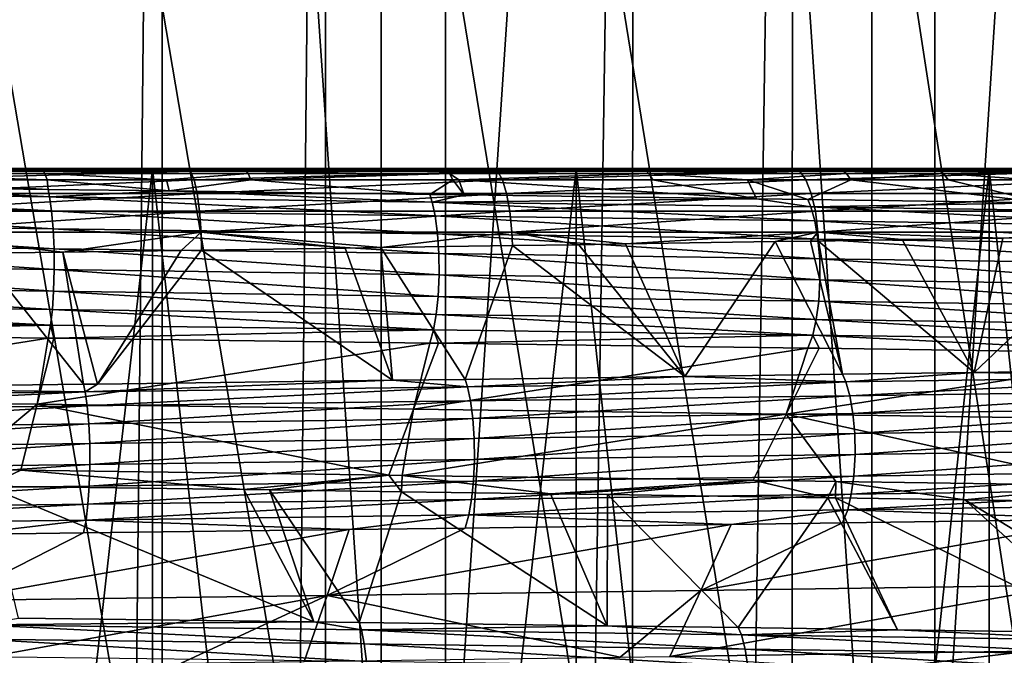
# Model space of a CAD drawing. Units: metres. Extents: x -0.039 to 0.039, y -0.0884 to -0.0364.
# Drawn here: x 0.0026 to 0.006, y -0.0616 to -0.0594 of the extents above; entities that cross this region are included whole.
import ezdxf

# ---------------------------------------------------------------- set-up
doc = ezdxf.new("R2010")
doc.units = ezdxf.units.M
doc.layers.add('Object_3', color=252, linetype='CONTINUOUS')
doc.layers.add('Object_5', color=9, linetype='CONTINUOUS')

msp = doc.modelspace()

# ---------------------------------------------------------------- linework, layer by layer
at = {"layer": 'Object_3'}
for points in [[(0.003833, -0.062602, 0.024618), (0.003833, -0.036902, 0.024618), (0.002087, -0.036902, 0.024873)], [(0.003833, -0.062602, 0.024618), (0.002087, -0.036902, 0.024873), (0.002087, -0.062602, 0.024873)], [(0.002315, -0.062602, -0.01589), (0.002315, -0.036902, -0.01589), (0.004058, -0.036902, -0.015615)], [(0.002315, -0.062602, -0.01589), (0.004058, -0.036902, -0.015615), (0.004058, -0.062602, -0.015615)], [(0.00555, -0.062602, 0.024214), (0.00555, -0.036902, 0.024214), (0.003833, -0.036902, 0.024618)], [(0.00555, -0.062602, 0.024214), (0.003833, -0.036902, 0.024618), (0.003833, -0.062602, 0.024618)], [(0.004058, -0.062602, -0.015615), (0.004058, -0.036902, -0.015615), (0.00577, -0.036902, -0.015192)], [(0.004058, -0.062602, -0.015615), (0.00577, -0.036902, -0.015192), (0.00577, -0.062602, -0.015192)], [(0.007226, -0.062602, 0.023664), (0.007226, -0.036902, 0.023664), (0.00555, -0.036902, 0.024214)], [(0.007226, -0.062602, 0.023664), (0.00555, -0.036902, 0.024214), (0.00555, -0.062602, 0.024214)], [(0.00577, -0.062602, -0.015192), (0.00577, -0.036902, -0.015192), (0.00744, -0.036902, -0.014623)], [(0.00577, -0.062602, -0.015192), (0.00744, -0.036902, -0.014623), (0.00744, -0.062602, -0.014623)], [(0.001394, -0.052902, -0.013717), (0.002972, -0.062152, -0.013527), (0.003067, -0.052902, -0.013511)], [(0.001394, -0.052902, -0.013717), (0.001394, -0.062152, -0.013715), (0.002972, -0.062152, -0.013527)], [(0.003639, -0.052902, 0.022363), (0.003544, -0.062152, 0.022382), (0.001973, -0.052902, 0.022622)], [(0.001973, -0.052902, 0.022622), (0.003544, -0.062152, 0.022382), (0.001973, -0.062152, 0.02262)], [(0.003067, -0.052902, -0.013511), (0.002972, -0.062152, -0.013527), (0.003066, -0.062152, -0.013507)], [(0.003067, -0.052902, -0.013511), (0.003066, -0.062152, -0.013507), (0.004574, -0.062152, -0.013188)], [(0.003067, -0.052902, -0.013511), (0.004574, -0.062152, -0.013188), (0.004714, -0.052902, -0.013151)], [(0.003639, -0.052902, 0.022363), (0.003638, -0.062152, 0.022359), (0.003544, -0.062152, 0.022382)], [(0.003639, -0.052902, 0.022363), (0.005135, -0.062152, 0.021992), (0.003638, -0.062152, 0.022359)], [(0.005273, -0.052902, 0.021951), (0.005135, -0.062152, 0.021992), (0.003639, -0.052902, 0.022363)], [(0.004714, -0.052902, -0.013151), (0.004574, -0.062152, -0.013188), (0.004712, -0.062152, -0.013146)], [(0.004714, -0.052902, -0.013151), (0.004712, -0.062152, -0.013146), (0.00614, -0.062152, -0.012707)], [(0.004714, -0.052902, -0.013151), (0.00614, -0.062152, -0.012707), (0.006321, -0.052902, -0.012641)], [(0.005273, -0.052902, 0.021951), (0.005271, -0.062152, 0.021945), (0.005135, -0.062152, 0.021992)], [(0.005273, -0.052902, 0.021951), (0.006684, -0.062152, 0.021461), (0.005271, -0.062152, 0.021945)], [(0.006863, -0.052902, 0.02139), (0.006684, -0.062152, 0.021461), (0.005273, -0.052902, 0.021951)]]:
    msp.add_3dface(points, dxfattribs=at)
at = {"layer": 'Object_5'}
for points in [[(0.001522, -0.059902, 0.020909), (0.002069, -0.059902, 0.021857), (0.003032, -0.059902, 0.020698)], [(0.003032, -0.059902, -0.01174), (0.002639, -0.059902, -0.013722), (0.001522, -0.059902, -0.01195)], [(0.002639, -0.059902, -0.013722), (0.001927, -0.059902, -0.013828), (0.001522, -0.059902, -0.01195)], [(0.003032, -0.059902, 0.020698), (0.00228, -0.066538, 0.020821), (0.001522, -0.059902, 0.020909)], [(0.001522, -0.059902, -0.01195), (0.00228, -0.066538, -0.011862), (0.003032, -0.059902, -0.01174)], [(0.002639, -0.059902, -0.013722), (0.001933, -0.059907, -0.013879), (0.001927, -0.059902, -0.013828)], [(0.002639, -0.059902, -0.013722), (0.002648, -0.059907, -0.013774), (0.001933, -0.059907, -0.013879)], [(0.002648, -0.059907, -0.013774), (0.00194, -0.05992, -0.013929), (0.001933, -0.059907, -0.013879)], [(0.002648, -0.059907, -0.013774), (0.002656, -0.05992, -0.013824), (0.00194, -0.05992, -0.013929)], [(0.002069, -0.059902, 0.021857), (0.003151, -0.059902, 0.021693), (0.003032, -0.059902, 0.020698)], [(0.003151, -0.059902, 0.021693), (0.002069, -0.059902, 0.021857), (0.002078, -0.059912, 0.021934)], [(0.003165, -0.059912, 0.02177), (0.003151, -0.059902, 0.021693), (0.002078, -0.059912, 0.021934)], [(0.003165, -0.059912, 0.02177), (0.002078, -0.059912, 0.021934), (0.002086, -0.059942, 0.022006)], [(0.003178, -0.059942, 0.021841), (0.003165, -0.059912, 0.02177), (0.002086, -0.059942, 0.022006)], [(0.003032, -0.059902, 0.020698), (0.003032, -0.066538, 0.020698), (0.00228, -0.066538, 0.020821)], [(0.003032, -0.059902, -0.01174), (0.00228, -0.066538, -0.011862), (0.003032, -0.066538, -0.01174)], [(0.003032, -0.059902, -0.01174), (0.003346, -0.059902, -0.013589), (0.002639, -0.059902, -0.013722)], [(0.003346, -0.059902, -0.013589), (0.002648, -0.059907, -0.013774), (0.002639, -0.059902, -0.013722)], [(0.003346, -0.059902, -0.013589), (0.003356, -0.059907, -0.01364), (0.002648, -0.059907, -0.013774)], [(0.003356, -0.059907, -0.01364), (0.002656, -0.05992, -0.013824), (0.002648, -0.059907, -0.013774)], [(0.003356, -0.059907, -0.01364), (0.003367, -0.05992, -0.01369), (0.002656, -0.05992, -0.013824)], [(0.004515, -0.059902, -0.011391), (0.004046, -0.059902, -0.013429), (0.003032, -0.059902, -0.01174)], [(0.004046, -0.059902, -0.013429), (0.003346, -0.059902, -0.013589), (0.003032, -0.059902, -0.01174)], [(0.003032, -0.059902, 0.020698), (0.003151, -0.059902, 0.021693), (0.00422, -0.059902, 0.021463)], [(0.003032, -0.059902, 0.020698), (0.00422, -0.059902, 0.021463), (0.004515, -0.059902, 0.020349)], [(0.004515, -0.059902, 0.020349), (0.003778, -0.066538, 0.020541), (0.003032, -0.059902, 0.020698)], [(0.003032, -0.059902, 0.020698), (0.003778, -0.066538, 0.020541), (0.003032, -0.066538, 0.020698)], [(0.003032, -0.059902, -0.01174), (0.003778, -0.066538, -0.011582), (0.004515, -0.059902, -0.011391)], [(0.003032, -0.059902, -0.01174), (0.003032, -0.066538, -0.01174), (0.003778, -0.066538, -0.011582)], [(0.00422, -0.059902, 0.021463), (0.003151, -0.059902, 0.021693), (0.003165, -0.059912, 0.02177)], [(0.004239, -0.059912, 0.021538), (0.00422, -0.059902, 0.021463), (0.003165, -0.059912, 0.02177)], [(0.004239, -0.059912, 0.021538), (0.003165, -0.059912, 0.02177), (0.003178, -0.059942, 0.021841)], [(0.004257, -0.059942, 0.021608), (0.004239, -0.059912, 0.021538), (0.003178, -0.059942, 0.021841)], [(0.004046, -0.059902, -0.013429), (0.003356, -0.059907, -0.01364), (0.003346, -0.059902, -0.013589)], [(0.004046, -0.059902, -0.013429), (0.004059, -0.059907, -0.013479), (0.003356, -0.059907, -0.01364)], [(0.004059, -0.059907, -0.013479), (0.003367, -0.05992, -0.01369), (0.003356, -0.059907, -0.01364)], [(0.004059, -0.059907, -0.013479), (0.004071, -0.05992, -0.013528), (0.003367, -0.05992, -0.01369)], [(0.004515, -0.059902, 0.020349), (0.004515, -0.066538, 0.020349), (0.003778, -0.066538, 0.020541)], [(0.004515, -0.059902, -0.011391), (0.003778, -0.066538, -0.011582), (0.004515, -0.066538, -0.011391)], [(0.004515, -0.059902, -0.011391), (0.00474, -0.059902, -0.013241), (0.004046, -0.059902, -0.013429)], [(0.00474, -0.059902, -0.013241), (0.004059, -0.059907, -0.013479), (0.004046, -0.059902, -0.013429)], [(0.00474, -0.059902, -0.013241), (0.004755, -0.059907, -0.013291), (0.004059, -0.059907, -0.013479)], [(0.004755, -0.059907, -0.013291), (0.004071, -0.05992, -0.013528), (0.004059, -0.059907, -0.013479)], [(0.004755, -0.059907, -0.013291), (0.004769, -0.05992, -0.013339), (0.004071, -0.05992, -0.013528)], [(0.004515, -0.059902, 0.020349), (0.00422, -0.059902, 0.021463), (0.005273, -0.059902, 0.021166)], [(0.005273, -0.059902, 0.021166), (0.00422, -0.059902, 0.021463), (0.004239, -0.059912, 0.021538)], [(0.005297, -0.059912, 0.02124), (0.005273, -0.059902, 0.021166), (0.004239, -0.059912, 0.021538)], [(0.005297, -0.059912, 0.02124), (0.004239, -0.059912, 0.021538), (0.004257, -0.059942, 0.021608)], [(0.005319, -0.059942, 0.021309), (0.005297, -0.059912, 0.02124), (0.004257, -0.059942, 0.021608)], [(0.005428, -0.059902, -0.013025), (0.00474, -0.059902, -0.013241), (0.004515, -0.059902, -0.011391)], [(0.005428, -0.059902, -0.013025), (0.004515, -0.059902, -0.011391), (0.005766, -0.059902, -0.012908)], [(0.005766, -0.059902, -0.012908), (0.004515, -0.059902, -0.011391), (0.00596, -0.059902, -0.010907)], [(0.004515, -0.059902, 0.020349), (0.005273, -0.059902, 0.021166), (0.00596, -0.059902, 0.019865)], [(0.00596, -0.059902, 0.019865), (0.005244, -0.066538, 0.020124), (0.004515, -0.059902, 0.020349)], [(0.004515, -0.059902, 0.020349), (0.005244, -0.066538, 0.020124), (0.004515, -0.066538, 0.020349)], [(0.004515, -0.059902, -0.011391), (0.005244, -0.066538, -0.011165), (0.00596, -0.059902, -0.010907)], [(0.004515, -0.059902, -0.011391), (0.004515, -0.066538, -0.011391), (0.005244, -0.066538, -0.011165)], [(0.005428, -0.059902, -0.013025), (0.004755, -0.059907, -0.013291), (0.00474, -0.059902, -0.013241)], [(0.005428, -0.059902, -0.013025), (0.005445, -0.059907, -0.013074), (0.004755, -0.059907, -0.013291)], [(0.005445, -0.059907, -0.013074), (0.004769, -0.05992, -0.013339), (0.004755, -0.059907, -0.013291)], [(0.005445, -0.059907, -0.013074), (0.005461, -0.05992, -0.013122), (0.004769, -0.05992, -0.013339)], [(0.00596, -0.059902, 0.019865), (0.00596, -0.066538, 0.019865), (0.005244, -0.066538, 0.020124)], [(0.00596, -0.059902, -0.010907), (0.005244, -0.066538, -0.011165), (0.00596, -0.066538, -0.010907)], [(0.00596, -0.059902, 0.019865), (0.005273, -0.059902, 0.021166), (0.006306, -0.059902, 0.020804)], [(0.006306, -0.059902, 0.020804), (0.005273, -0.059902, 0.021166), (0.005297, -0.059912, 0.02124)], [(0.006334, -0.059912, 0.020876), (0.006306, -0.059902, 0.020804), (0.005297, -0.059912, 0.02124)], [(0.006334, -0.059912, 0.020876), (0.005297, -0.059912, 0.02124), (0.005319, -0.059942, 0.021309)], [(0.00636, -0.059942, 0.020944), (0.006334, -0.059912, 0.020876), (0.005319, -0.059942, 0.021309)], [(0.005766, -0.059902, -0.012908), (0.005445, -0.059907, -0.013074), (0.005428, -0.059902, -0.013025)], [(0.005766, -0.059902, -0.012908), (0.005783, -0.059907, -0.012957), (0.005445, -0.059907, -0.013074)], [(0.005783, -0.059907, -0.012957), (0.005461, -0.05992, -0.013122), (0.005445, -0.059907, -0.013074)], [(0.005783, -0.059907, -0.012957), (0.0058, -0.05992, -0.013005), (0.005461, -0.05992, -0.013122)], [(0.005766, -0.059902, -0.012908), (0.00596, -0.059902, -0.010907), (0.006448, -0.059902, -0.012648)], [(0.006448, -0.059902, -0.012648), (0.005783, -0.059907, -0.012957), (0.005766, -0.059902, -0.012908)], [(0.006448, -0.059902, -0.012648), (0.006468, -0.059907, -0.012697), (0.005783, -0.059907, -0.012957)], [(0.006468, -0.059907, -0.012697), (0.0058, -0.05992, -0.013005), (0.005783, -0.059907, -0.012957)], [(0.006468, -0.059907, -0.012697), (0.006487, -0.05992, -0.012744), (0.0058, -0.05992, -0.013005)], [(0.00596, -0.059902, 0.019865), (0.006306, -0.059902, 0.020804), (0.007355, -0.059902, 0.019249)], [(0.006448, -0.059902, -0.012648), (0.00596, -0.059902, -0.010907), (0.007117, -0.059902, -0.012364)], [(0.007117, -0.059902, -0.012364), (0.00596, -0.059902, -0.010907), (0.007355, -0.059902, -0.010291)], [(0.007355, -0.059902, 0.019249), (0.006665, -0.066538, 0.019573), (0.00596, -0.059902, 0.019865)], [(0.00596, -0.059902, 0.019865), (0.006665, -0.066538, 0.019573), (0.00596, -0.066538, 0.019865)], [(0.00596, -0.059902, -0.010907), (0.006665, -0.066538, -0.010615), (0.007355, -0.059902, -0.010291)], [(0.00596, -0.059902, -0.010907), (0.00596, -0.066538, -0.010907), (0.006665, -0.066538, -0.010615)], [(0.002656, -0.05992, -0.013824), (0.002664, -0.059942, -0.01387), (0.00194, -0.05992, -0.013929)], [(0.00194, -0.05992, -0.013929), (0.002664, -0.059942, -0.01387), (0.002054, -0.059942, -0.013961)], [(0.002058, -0.059968, -0.013994), (0.002054, -0.059942, -0.013961), (0.002667, -0.059976, -0.013929)], [(0.002667, -0.059976, -0.013929), (0.002054, -0.059942, -0.013961), (0.002664, -0.059942, -0.01387)], [(0.003178, -0.059942, 0.021841), (0.002086, -0.059942, 0.022006), (0.002094, -0.05999, 0.022067)], [(0.003189, -0.05999, 0.021902), (0.003178, -0.059942, 0.021841), (0.002094, -0.05999, 0.022067)], [(0.003367, -0.05992, -0.01369), (0.003081, -0.059942, -0.013792), (0.002656, -0.05992, -0.013824)], [(0.002656, -0.05992, -0.013824), (0.003081, -0.059942, -0.013792), (0.002664, -0.059942, -0.01387)], [(0.002667, -0.059976, -0.013929), (0.002664, -0.059942, -0.01387), (0.003091, -0.059981, -0.013851)], [(0.003091, -0.059981, -0.013851), (0.002664, -0.059942, -0.01387), (0.003081, -0.059942, -0.013792)], [(0.003367, -0.05992, -0.01369), (0.003376, -0.059942, -0.013736), (0.003081, -0.059942, -0.013792)], [(0.003091, -0.059981, -0.013851), (0.003081, -0.059942, -0.013792), (0.003376, -0.059942, -0.013736)], [(0.003091, -0.059981, -0.013851), (0.003376, -0.059942, -0.013736), (0.004003, -0.059993, -0.013685)], [(0.004257, -0.059942, 0.021608), (0.003178, -0.059942, 0.021841), (0.003189, -0.05999, 0.021902)], [(0.004271, -0.05999, 0.021669), (0.004257, -0.059942, 0.021608), (0.003189, -0.05999, 0.021902)], [(0.004071, -0.05992, -0.013528), (0.003376, -0.059942, -0.013736), (0.003367, -0.05992, -0.01369)], [(0.004071, -0.05992, -0.013528), (0.004083, -0.059942, -0.013574), (0.003376, -0.059942, -0.013736)], [(0.004003, -0.059993, -0.013685), (0.003376, -0.059942, -0.013736), (0.004083, -0.059942, -0.013574)], [(0.004003, -0.059993, -0.013685), (0.004083, -0.059942, -0.013574), (0.004123, -0.059995, -0.013654)], [(0.004769, -0.05992, -0.013339), (0.004104, -0.059942, -0.013569), (0.004071, -0.05992, -0.013528)], [(0.004104, -0.059942, -0.013569), (0.004083, -0.059942, -0.013574), (0.004071, -0.05992, -0.013528)], [(0.004123, -0.059995, -0.013654), (0.004083, -0.059942, -0.013574), (0.004104, -0.059942, -0.013569)], [(0.004769, -0.05992, -0.013339), (0.004783, -0.059942, -0.013385), (0.004104, -0.059942, -0.013569)], [(0.004123, -0.059995, -0.013654), (0.004104, -0.059942, -0.013569), (0.005146, -0.060009, -0.013389)], [(0.005146, -0.060009, -0.013389), (0.004104, -0.059942, -0.013569), (0.004783, -0.059942, -0.013385)], [(0.005319, -0.059942, 0.021309), (0.004257, -0.059942, 0.021608), (0.004271, -0.05999, 0.021669)], [(0.005337, -0.05999, 0.021368), (0.005319, -0.059942, 0.021309), (0.004271, -0.05999, 0.021669)], [(0.005461, -0.05992, -0.013122), (0.005114, -0.059942, -0.013281), (0.004769, -0.05992, -0.013339)], [(0.005114, -0.059942, -0.013281), (0.004783, -0.059942, -0.013385), (0.004769, -0.05992, -0.013339)], [(0.005146, -0.060009, -0.013389), (0.004783, -0.059942, -0.013385), (0.005114, -0.059942, -0.013281)], [(0.005461, -0.05992, -0.013122), (0.005476, -0.059942, -0.013167), (0.005114, -0.059942, -0.013281)], [(0.005146, -0.060009, -0.013389), (0.005114, -0.059942, -0.013281), (0.005326, -0.060011, -0.013342)], [(0.005326, -0.060011, -0.013342), (0.005114, -0.059942, -0.013281), (0.005476, -0.059942, -0.013167)], [(0.00636, -0.059942, 0.020944), (0.005319, -0.059942, 0.021309), (0.005337, -0.05999, 0.021368)], [(0.005326, -0.060011, -0.013342), (0.005476, -0.059942, -0.013167), (0.006153, -0.060023, -0.013061)], [(0.006382, -0.05999, 0.021001), (0.00636, -0.059942, 0.020944), (0.005337, -0.05999, 0.021368)], [(0.0058, -0.05992, -0.013005), (0.005476, -0.059942, -0.013167), (0.005461, -0.05992, -0.013122)], [(0.0058, -0.05992, -0.013005), (0.005816, -0.059942, -0.013049), (0.005476, -0.059942, -0.013167)], [(0.006153, -0.060023, -0.013061), (0.005476, -0.059942, -0.013167), (0.005816, -0.059942, -0.013049)], [(0.00611, -0.059942, -0.012938), (0.0058, -0.05992, -0.013005), (0.006487, -0.05992, -0.012744)], [(0.00611, -0.059942, -0.012938), (0.005816, -0.059942, -0.013049), (0.0058, -0.05992, -0.013005)], [(0.006153, -0.060023, -0.013061), (0.005816, -0.059942, -0.013049), (0.00611, -0.059942, -0.012938)], [(0.002058, -0.059968, -0.013994), (0.002672, -0.060002, -0.013966), (0.001332, -0.059985, -0.014111)], [(0.001332, -0.059985, -0.014111), (0.002672, -0.060002, -0.013966), (0.002679, -0.060051, -0.014014)], [(0.001332, -0.059985, -0.014111), (0.002679, -0.060051, -0.014014), (0.001335, -0.060034, -0.014159)], [(0.002058, -0.059968, -0.013994), (0.002667, -0.059976, -0.013929), (0.002672, -0.060002, -0.013966)], [(0.002672, -0.060002, -0.013966), (0.002667, -0.059976, -0.013929), (0.003091, -0.059981, -0.013851)], [(0.004011, -0.06002, -0.013722), (0.002672, -0.060002, -0.013966), (0.003091, -0.059981, -0.013851)], [(0.004011, -0.06002, -0.013722), (0.003091, -0.059981, -0.013851), (0.004003, -0.059993, -0.013685)], [(0.003189, -0.05999, 0.021902), (0.002094, -0.05999, 0.022067), (0.002099, -0.060052, 0.022115)], [(0.003197, -0.060052, 0.021949), (0.003189, -0.05999, 0.021902), (0.002099, -0.060052, 0.022115)], [(0.004021, -0.060068, -0.013769), (0.002679, -0.060051, -0.014014), (0.002672, -0.060002, -0.013966)], [(0.004021, -0.060068, -0.013769), (0.002672, -0.060002, -0.013966), (0.004011, -0.06002, -0.013722)], [(0.004271, -0.05999, 0.021669), (0.003189, -0.05999, 0.021902), (0.003197, -0.060052, 0.021949)], [(0.004283, -0.060052, 0.021715), (0.004271, -0.05999, 0.021669), (0.003197, -0.060052, 0.021949)], [(0.004003, -0.059993, -0.013685), (0.004123, -0.059995, -0.013654), (0.004011, -0.06002, -0.013722)], [(0.004011, -0.06002, -0.013722), (0.004123, -0.059995, -0.013654), (0.005146, -0.060009, -0.013389)], [(0.005146, -0.060009, -0.013389), (0.005336, -0.060037, -0.013379), (0.004011, -0.06002, -0.013722)], [(0.004011, -0.06002, -0.013722), (0.005336, -0.060037, -0.013379), (0.00535, -0.060086, -0.013425)], [(0.004011, -0.06002, -0.013722), (0.00535, -0.060086, -0.013425), (0.004021, -0.060068, -0.013769)], [(0.005337, -0.05999, 0.021368), (0.004271, -0.05999, 0.021669), (0.004283, -0.060052, 0.021715)], [(0.005352, -0.060052, 0.021414), (0.005337, -0.05999, 0.021368), (0.004283, -0.060052, 0.021715)], [(0.005146, -0.060009, -0.013389), (0.005326, -0.060011, -0.013342), (0.005336, -0.060037, -0.013379)], [(0.005336, -0.060037, -0.013379), (0.005326, -0.060011, -0.013342), (0.006153, -0.060023, -0.013061)], [(0.006382, -0.05999, 0.021001), (0.005337, -0.05999, 0.021368), (0.005352, -0.060052, 0.021414)], [(0.0064, -0.060052, 0.021046), (0.006382, -0.05999, 0.021001), (0.005352, -0.060052, 0.021414)], [(0.001335, -0.060034, -0.014159), (0.002679, -0.060051, -0.014014), (0.002685, -0.060113, -0.014051)], [(0.001335, -0.060034, -0.014159), (0.002685, -0.060113, -0.014051), (0.001338, -0.060096, -0.014197)], [(0.003197, -0.060052, 0.021949), (0.002099, -0.060052, 0.022115), (0.002103, -0.060125, 0.022144)], [(0.003203, -0.060125, 0.021978), (0.003197, -0.060052, 0.021949), (0.002103, -0.060125, 0.022144)], [(0.004029, -0.060131, -0.013806), (0.002685, -0.060113, -0.014051), (0.002679, -0.060051, -0.014014)], [(0.004029, -0.060131, -0.013806), (0.002679, -0.060051, -0.014014), (0.004021, -0.060068, -0.013769)], [(0.004283, -0.060052, 0.021715), (0.003197, -0.060052, 0.021949), (0.003203, -0.060125, 0.021978)], [(0.00429, -0.060125, 0.021744), (0.004283, -0.060052, 0.021715), (0.003203, -0.060125, 0.021978)], [(0.005352, -0.060052, 0.021414), (0.004283, -0.060052, 0.021715), (0.00429, -0.060125, 0.021744)], [(0.005361, -0.060125, 0.021442), (0.005352, -0.060052, 0.021414), (0.00429, -0.060125, 0.021744)], [(0.006153, -0.060023, -0.013061), (0.006638, -0.060055, -0.012937), (0.005336, -0.060037, -0.013379)], [(0.005336, -0.060037, -0.013379), (0.006638, -0.060055, -0.012937), (0.006655, -0.060104, -0.012982)], [(0.005336, -0.060037, -0.013379), (0.006655, -0.060104, -0.012982), (0.00535, -0.060086, -0.013425)], [(0.0064, -0.060052, 0.021046), (0.005352, -0.060052, 0.021414), (0.005361, -0.060125, 0.021442)], [(0.00641, -0.060125, 0.021074), (0.0064, -0.060052, 0.021046), (0.005361, -0.060125, 0.021442)], [(0.004021, -0.060068, -0.013769), (0.00535, -0.060086, -0.013425), (0.005361, -0.060149, -0.013461)], [(0.004021, -0.060068, -0.013769), (0.005361, -0.060149, -0.013461), (0.004029, -0.060131, -0.013806)], [(0.00535, -0.060086, -0.013425), (0.006655, -0.060104, -0.012982), (0.006669, -0.060167, -0.013017)], [(0.00535, -0.060086, -0.013425), (0.006669, -0.060167, -0.013017), (0.005361, -0.060149, -0.013461)], [(0.001338, -0.060096, -0.014197), (0.002685, -0.060113, -0.014051), (0.002688, -0.060183, -0.014072)], [(0.001338, -0.060096, -0.014197), (0.002688, -0.060183, -0.014072), (0.00134, -0.060166, -0.014218)], [(0.004034, -0.0602, -0.013827), (0.002688, -0.060183, -0.014072), (0.002685, -0.060113, -0.014051)], [(0.004034, -0.0602, -0.013827), (0.002685, -0.060113, -0.014051), (0.004029, -0.060131, -0.013806)], [(0.003203, -0.060125, 0.021978), (0.002103, -0.060125, 0.022144), (0.002718, -0.060195, 0.022067)], [(0.002718, -0.060195, 0.022067), (0.002103, -0.060125, 0.022144), (0.002427, -0.060199, 0.022113)], [(0.002718, -0.060195, 0.022067), (0.003132, -0.060189, 0.022001), (0.003203, -0.060125, 0.021978)], [(0.003203, -0.060125, 0.021978), (0.003132, -0.060189, 0.022001), (0.003204, -0.060188, 0.021987)], [(0.003203, -0.060125, 0.021978), (0.003204, -0.060188, 0.021987), (0.003706, -0.060181, 0.021886)], [(0.00429, -0.060125, 0.021744), (0.003203, -0.060125, 0.021978), (0.003831, -0.060179, 0.021861)], [(0.003831, -0.060179, 0.021861), (0.003203, -0.060125, 0.021978), (0.003706, -0.060181, 0.021886)], [(0.003831, -0.060179, 0.021861), (0.004292, -0.060172, 0.021749), (0.00429, -0.060125, 0.021744)], [(0.004029, -0.060131, -0.013806), (0.005361, -0.060149, -0.013461), (0.005367, -0.060218, -0.013481)], [(0.004029, -0.060131, -0.013806), (0.005367, -0.060218, -0.013481), (0.004034, -0.0602, -0.013827)], [(0.00429, -0.060125, 0.021744), (0.004292, -0.060172, 0.021749), (0.004524, -0.060169, 0.021693)], [(0.005361, -0.060125, 0.021442), (0.00429, -0.060125, 0.021744), (0.004687, -0.060166, 0.021646)], [(0.004687, -0.060166, 0.021646), (0.00429, -0.060125, 0.021744), (0.004524, -0.060169, 0.021693)], [(0.004687, -0.060166, 0.021646), (0.005211, -0.060158, 0.021496), (0.005361, -0.060125, 0.021442)], [(0.004895, -0.06063, 0.022411), (0.005211, -0.060158, 0.021496), (0.004687, -0.060166, 0.021646)], [(0.005447, -0.060622, 0.022264), (0.005211, -0.060158, 0.021496), (0.004895, -0.06063, 0.022411)], [(0.005211, -0.060158, 0.021496), (0.005335, -0.060156, 0.021457), (0.005361, -0.060125, 0.021442)], [(0.005447, -0.060622, 0.022264), (0.005335, -0.060156, 0.021457), (0.005211, -0.060158, 0.021496)], [(0.005361, -0.060125, 0.021442), (0.005335, -0.060156, 0.021457), (0.005363, -0.060156, 0.021448)], [(0.005363, -0.060156, 0.021448), (0.005335, -0.060156, 0.021457), (0.005447, -0.060622, 0.022264)], [(0.005361, -0.060125, 0.021442), (0.005363, -0.060156, 0.021448), (0.005655, -0.060151, 0.021349)], [(0.00641, -0.060125, 0.021074), (0.005361, -0.060125, 0.021442), (0.006008, -0.060146, 0.021229)], [(0.006008, -0.060146, 0.021229), (0.005361, -0.060125, 0.021442), (0.005655, -0.060151, 0.021349)], [(0.005361, -0.060149, -0.013461), (0.006669, -0.060167, -0.013017), (0.006676, -0.060236, -0.013037)], [(0.005361, -0.060149, -0.013461), (0.006676, -0.060236, -0.013037), (0.005367, -0.060218, -0.013481)], [(0.005655, -0.060151, 0.021349), (0.005363, -0.060156, 0.021448), (0.005908, -0.060616, 0.022104)], [(0.005908, -0.060616, 0.022104), (0.005363, -0.060156, 0.021448), (0.005447, -0.060622, 0.022264)], [(0.005908, -0.060616, 0.022104), (0.006008, -0.060146, 0.021229), (0.005655, -0.060151, 0.021349)], [(0.006743, -0.060604, 0.021814), (0.00641, -0.060139, 0.021074), (0.005908, -0.060616, 0.022104)], [(0.005908, -0.060616, 0.022104), (0.00641, -0.060139, 0.021074), (0.006008, -0.060146, 0.021229)], [(0.006008, -0.060146, 0.021229), (0.00641, -0.060139, 0.021074), (0.00641, -0.060125, 0.021074)], [(0.00134, -0.060166, -0.014218), (0.002688, -0.060183, -0.014072), (0.002688, -0.060256, -0.014076)], [(0.00134, -0.060166, -0.014218), (0.002688, -0.060256, -0.014076), (0.00134, -0.060239, -0.014222)], [(0.004035, -0.060274, -0.013831), (0.002688, -0.060256, -0.014076), (0.002688, -0.060183, -0.014072)], [(0.004035, -0.060274, -0.013831), (0.002688, -0.060183, -0.014072), (0.004034, -0.0602, -0.013827)], [(0.002718, -0.060195, 0.022067), (0.00284, -0.060657, 0.022859), (0.003132, -0.060189, 0.022001)], [(0.003132, -0.060189, 0.022001), (0.00284, -0.060657, 0.022859), (0.003204, -0.060188, 0.021987)], [(0.003204, -0.060188, 0.021987), (0.00284, -0.060657, 0.022859), (0.003872, -0.060643, 0.022664)], [(0.003204, -0.060188, 0.021987), (0.003872, -0.060643, 0.022664), (0.003706, -0.060181, 0.021886)], [(0.003706, -0.060181, 0.021886), (0.003872, -0.060643, 0.022664), (0.003831, -0.060179, 0.021861)], [(0.003831, -0.060179, 0.021861), (0.004126, -0.06064, 0.022616), (0.004292, -0.060172, 0.021749)], [(0.003831, -0.060179, 0.021861), (0.003872, -0.060643, 0.022664), (0.004126, -0.06064, 0.022616)], [(0.004292, -0.060172, 0.021749), (0.004126, -0.06064, 0.022616), (0.004895, -0.06063, 0.022411)], [(0.004292, -0.060172, 0.021749), (0.004895, -0.06063, 0.022411), (0.004524, -0.060169, 0.021693)], [(0.004895, -0.06063, 0.022411), (0.004687, -0.060166, 0.021646), (0.004524, -0.060169, 0.021693)], [(0.002427, -0.060199, 0.022113), (0.001805, -0.06067, 0.022982), (0.002791, -0.060657, 0.022869)], [(0.002427, -0.060199, 0.022113), (0.002791, -0.060657, 0.022869), (0.002718, -0.060195, 0.022067)], [(0.002718, -0.060195, 0.022067), (0.002791, -0.060657, 0.022869), (0.00284, -0.060657, 0.022859)], [(0.004034, -0.0602, -0.013827), (0.005367, -0.060218, -0.013481), (0.005368, -0.060292, -0.013485)], [(0.004034, -0.0602, -0.013827), (0.005368, -0.060292, -0.013485), (0.004035, -0.060274, -0.013831)], [(0.005367, -0.060218, -0.013481), (0.006676, -0.060236, -0.013037), (0.006678, -0.06031, -0.013041)], [(0.005367, -0.060218, -0.013481), (0.006678, -0.06031, -0.013041), (0.005368, -0.060292, -0.013485)], [(0.00134, -0.060239, -0.014222), (0.002686, -0.060332, -0.014061), (0.001339, -0.060315, -0.014207)], [(0.00134, -0.060239, -0.014222), (0.002688, -0.060256, -0.014076), (0.002686, -0.060332, -0.014061)], [(0.004032, -0.06035, -0.013816), (0.002686, -0.060332, -0.014061), (0.002688, -0.060256, -0.014076)], [(0.004032, -0.06035, -0.013816), (0.002688, -0.060256, -0.014076), (0.004035, -0.060274, -0.013831)], [(0.004035, -0.060274, -0.013831), (0.005364, -0.060367, -0.013471), (0.004032, -0.06035, -0.013816)], [(0.004035, -0.060274, -0.013831), (0.005368, -0.060292, -0.013485), (0.005364, -0.060367, -0.013471)], [(0.005368, -0.060292, -0.013485), (0.006672, -0.060385, -0.013026), (0.005364, -0.060367, -0.013471)], [(0.005368, -0.060292, -0.013485), (0.006678, -0.06031, -0.013041), (0.006672, -0.060385, -0.013026)], [(0.001339, -0.060315, -0.014207), (0.002682, -0.060396, -0.014031), (0.001337, -0.060379, -0.014177)], [(0.001339, -0.060315, -0.014207), (0.002686, -0.060332, -0.014061), (0.002682, -0.060396, -0.014031)], [(0.004025, -0.060413, -0.013786), (0.002682, -0.060396, -0.014031), (0.002686, -0.060332, -0.014061)], [(0.004025, -0.060413, -0.013786), (0.002686, -0.060332, -0.014061), (0.004032, -0.06035, -0.013816)], [(0.004032, -0.06035, -0.013816), (0.005355, -0.060431, -0.013442), (0.004025, -0.060413, -0.013786)], [(0.004032, -0.06035, -0.013816), (0.005364, -0.060367, -0.013471), (0.005355, -0.060431, -0.013442)], [(0.001333, -0.060433, -0.014133), (0.001337, -0.060379, -0.014177), (0.002675, -0.06045, -0.013988)], [(0.002675, -0.06045, -0.013988), (0.001337, -0.060379, -0.014177), (0.002682, -0.060396, -0.014031)], [(0.004016, -0.060467, -0.013743), (0.002675, -0.06045, -0.013988), (0.002682, -0.060396, -0.014031)], [(0.004016, -0.060467, -0.013743), (0.002682, -0.060396, -0.014031), (0.004025, -0.060413, -0.013786)], [(0.005364, -0.060367, -0.013471), (0.006661, -0.060449, -0.012998), (0.005355, -0.060431, -0.013442)], [(0.005364, -0.060367, -0.013471), (0.006672, -0.060385, -0.013026), (0.006661, -0.060449, -0.012998)], [(0.001339, -0.060479, -0.014072), (0.001333, -0.060433, -0.014133), (0.002675, -0.06045, -0.013988)], [(0.004025, -0.060413, -0.013786), (0.005343, -0.060485, -0.013399), (0.004016, -0.060467, -0.013743)], [(0.004025, -0.060413, -0.013786), (0.005355, -0.060431, -0.013442), (0.005343, -0.060485, -0.013399)], [(0.005355, -0.060431, -0.013442), (0.006646, -0.060503, -0.012957), (0.005343, -0.060485, -0.013399)], [(0.005355, -0.060431, -0.013442), (0.006661, -0.060449, -0.012998), (0.006646, -0.060503, -0.012957)], [(0.001339, -0.060479, -0.014072), (0.002675, -0.06045, -0.013988), (0.002667, -0.060496, -0.013929)], [(0.002667, -0.060496, -0.013929), (0.002675, -0.06045, -0.013988), (0.002687, -0.060496, -0.013925)], [(0.002687, -0.060496, -0.013925), (0.002675, -0.06045, -0.013988), (0.004016, -0.060467, -0.013743)], [(0.004016, -0.060467, -0.013743), (0.004003, -0.060513, -0.013685), (0.002687, -0.060496, -0.013925)], [(0.004016, -0.060467, -0.013743), (0.004033, -0.060513, -0.013677), (0.004003, -0.060513, -0.013685)], [(0.005343, -0.060485, -0.013399), (0.004033, -0.060513, -0.013677), (0.004016, -0.060467, -0.013743)], [(0.002667, -0.060496, -0.013929), (0.00131, -0.06071, -0.013673), (0.001339, -0.060479, -0.014072)], [(0.002629, -0.060727, -0.01353), (0.00131, -0.06071, -0.013673), (0.002667, -0.060496, -0.013929)], [(0.002667, -0.060496, -0.013929), (0.002687, -0.060496, -0.013925), (0.002629, -0.060727, -0.01353)], [(0.002629, -0.060727, -0.01353), (0.002687, -0.060496, -0.013925), (0.004003, -0.060513, -0.013685)], [(0.005343, -0.060485, -0.013399), (0.005326, -0.060531, -0.013342), (0.004033, -0.060513, -0.013677)], [(0.005365, -0.060531, -0.013329), (0.005326, -0.060531, -0.013342), (0.005343, -0.060485, -0.013399)], [(0.005343, -0.060485, -0.013399), (0.006646, -0.060503, -0.012957), (0.006624, -0.060549, -0.012901)], [(0.005343, -0.060485, -0.013399), (0.006624, -0.060549, -0.012901), (0.005365, -0.060531, -0.013329)], [(0.002629, -0.060727, -0.01353), (0.004003, -0.060513, -0.013685), (0.003946, -0.060744, -0.013288)], [(0.003946, -0.060744, -0.013288), (0.004003, -0.060513, -0.013685), (0.004033, -0.060513, -0.013677)], [(0.003946, -0.060744, -0.013288), (0.004033, -0.060513, -0.013677), (0.005326, -0.060531, -0.013342)], [(0.003946, -0.060744, -0.013288), (0.005326, -0.060531, -0.013342), (0.00525, -0.060762, -0.012947)], [(0.00525, -0.060762, -0.012947), (0.005326, -0.060531, -0.013342), (0.005365, -0.060531, -0.013329)], [(0.00525, -0.060762, -0.012947), (0.005365, -0.060531, -0.013329), (0.006624, -0.060549, -0.012901)], [(0.00525, -0.060762, -0.012947), (0.006624, -0.060549, -0.012901), (0.00653, -0.06078, -0.012509)], [(0.006743, -0.060604, 0.021814), (0.005908, -0.060616, 0.022104), (0.006757, -0.06063, 0.02185)], [(0.004126, -0.06064, 0.022616), (0.003872, -0.060643, 0.022664), (0.004134, -0.060666, 0.022653)], [(0.004895, -0.06063, 0.022411), (0.004126, -0.06064, 0.022616), (0.004134, -0.060666, 0.022653)], [(0.005458, -0.060648, 0.0223), (0.004895, -0.06063, 0.022411), (0.004134, -0.060666, 0.022653)], [(0.005447, -0.060622, 0.022264), (0.004895, -0.06063, 0.022411), (0.005458, -0.060648, 0.0223)], [(0.005908, -0.060616, 0.022104), (0.005447, -0.060622, 0.022264), (0.005458, -0.060648, 0.0223)], [(0.006757, -0.06063, 0.02185), (0.005908, -0.060616, 0.022104), (0.005458, -0.060648, 0.0223)], [(0.006757, -0.06063, 0.02185), (0.005458, -0.060648, 0.0223), (0.005472, -0.060697, 0.022346)], [(0.006774, -0.060679, 0.021894), (0.006757, -0.06063, 0.02185), (0.005472, -0.060697, 0.022346)], [(0.002797, -0.060684, 0.022906), (0.001805, -0.06067, 0.022982), (0.001456, -0.060701, 0.023061)], [(0.002791, -0.060657, 0.022869), (0.001805, -0.06067, 0.022982), (0.002797, -0.060684, 0.022906)], [(0.00284, -0.060657, 0.022859), (0.002791, -0.060657, 0.022869), (0.002797, -0.060684, 0.022906)], [(0.00284, -0.060657, 0.022859), (0.002797, -0.060684, 0.022906), (0.003872, -0.060643, 0.022664)], [(0.004134, -0.060666, 0.022653), (0.003872, -0.060643, 0.022664), (0.002797, -0.060684, 0.022906)], [(0.004134, -0.060666, 0.022653), (0.002797, -0.060684, 0.022906), (0.002804, -0.060732, 0.022954)], [(0.004145, -0.060715, 0.0227), (0.004134, -0.060666, 0.022653), (0.002804, -0.060732, 0.022954)], [(0.005458, -0.060648, 0.0223), (0.004134, -0.060666, 0.022653), (0.004145, -0.060715, 0.0227)], [(0.005472, -0.060697, 0.022346), (0.005458, -0.060648, 0.0223), (0.004145, -0.060715, 0.0227)], [(0.002797, -0.060684, 0.022906), (0.001456, -0.060701, 0.023061), (0.00146, -0.06075, 0.023109)], [(0.002804, -0.060732, 0.022954), (0.002797, -0.060684, 0.022906), (0.00146, -0.06075, 0.023109)], [(0.005472, -0.060697, 0.022346), (0.004145, -0.060715, 0.0227), (0.004153, -0.060777, 0.022737)], [(0.005483, -0.060759, 0.022382), (0.005472, -0.060697, 0.022346), (0.004153, -0.060777, 0.022737)], [(0.006774, -0.060679, 0.021894), (0.005472, -0.060697, 0.022346), (0.005483, -0.060759, 0.022382)], [(0.006788, -0.060741, 0.021929), (0.006774, -0.060679, 0.021894), (0.005483, -0.060759, 0.022382)], [(0.002629, -0.060727, -0.01353), (0.002355, -0.060955, -0.013158), (0.00131, -0.06071, -0.013673)], [(0.002804, -0.060732, 0.022954), (0.00146, -0.06075, 0.023109), (0.001462, -0.060812, 0.023146)], [(0.002809, -0.060795, 0.022991), (0.002804, -0.060732, 0.022954), (0.001462, -0.060812, 0.023146)], [(0.002572, -0.060958, -0.013134), (0.002355, -0.060955, -0.013158), (0.002629, -0.060727, -0.01353)], [(0.002572, -0.060958, -0.013134), (0.002629, -0.060727, -0.01353), (0.003859, -0.060975, -0.012897)], [(0.003859, -0.060975, -0.012897), (0.002629, -0.060727, -0.01353), (0.003946, -0.060744, -0.013288)], [(0.004145, -0.060715, 0.0227), (0.002804, -0.060732, 0.022954), (0.002809, -0.060795, 0.022991)], [(0.004153, -0.060777, 0.022737), (0.004145, -0.060715, 0.0227), (0.002809, -0.060795, 0.022991)], [(0.003859, -0.060975, -0.012897), (0.003946, -0.060744, -0.013288), (0.003906, -0.060976, -0.012885)], [(0.003906, -0.060976, -0.012885), (0.003946, -0.060744, -0.013288), (0.00525, -0.060762, -0.012947)], [(0.006788, -0.060741, 0.021929), (0.005483, -0.060759, 0.022382), (0.00549, -0.060829, 0.022403)], [(0.006796, -0.060811, 0.021949), (0.006788, -0.060741, 0.021929), (0.00549, -0.060829, 0.022403)], [(0.004153, -0.060777, 0.022737), (0.002809, -0.060795, 0.022991), (0.002813, -0.060864, 0.023012)], [(0.004158, -0.060847, 0.022758), (0.004153, -0.060777, 0.022737), (0.002813, -0.060864, 0.023012)], [(0.003906, -0.060976, -0.012885), (0.00525, -0.060762, -0.012947), (0.005134, -0.060993, -0.012564)], [(0.005483, -0.060759, 0.022382), (0.004153, -0.060777, 0.022737), (0.004158, -0.060847, 0.022758)], [(0.00549, -0.060829, 0.022403), (0.005483, -0.060759, 0.022382), (0.004158, -0.060847, 0.022758)], [(0.005134, -0.060993, -0.012564), (0.00525, -0.060762, -0.012947), (0.005423, -0.060997, -0.012465)], [(0.00653, -0.06078, -0.012509), (0.006386, -0.061011, -0.012136), (0.00525, -0.060762, -0.012947)], [(0.00525, -0.060762, -0.012947), (0.006386, -0.061011, -0.012136), (0.005423, -0.060997, -0.012465)], [(0.002809, -0.060795, 0.022991), (0.001462, -0.060812, 0.023146), (0.001464, -0.060881, 0.023167)], [(0.002813, -0.060864, 0.023012), (0.002809, -0.060795, 0.022991), (0.001464, -0.060881, 0.023167)], [(0.006796, -0.060811, 0.021949), (0.00549, -0.060829, 0.022403), (0.005491, -0.060903, 0.022407)], [(0.006797, -0.060884, 0.021953), (0.006796, -0.060811, 0.021949), (0.005491, -0.060903, 0.022407)], [(0.004158, -0.060847, 0.022758), (0.002813, -0.060864, 0.023012), (0.002813, -0.060938, 0.023016)], [(0.004159, -0.06092, 0.022761), (0.004158, -0.060847, 0.022758), (0.002813, -0.060938, 0.023016)], [(0.00549, -0.060829, 0.022403), (0.004158, -0.060847, 0.022758), (0.004159, -0.06092, 0.022761)], [(0.005491, -0.060903, 0.022407), (0.00549, -0.060829, 0.022403), (0.004159, -0.06092, 0.022761)], [(0.002813, -0.060864, 0.023012), (0.001464, -0.060881, 0.023167), (0.001464, -0.060955, 0.023171)], [(0.002813, -0.060938, 0.023016), (0.002813, -0.060864, 0.023012), (0.001464, -0.060955, 0.023171)], [(0.005491, -0.060903, 0.022407), (0.004159, -0.06092, 0.022761), (0.004156, -0.060996, 0.022747)], [(0.005486, -0.060978, 0.022392), (0.005491, -0.060903, 0.022407), (0.004156, -0.060996, 0.022747)], [(0.006797, -0.060884, 0.021953), (0.005491, -0.060903, 0.022407), (0.005486, -0.060978, 0.022392)], [(0.006792, -0.06096, 0.021939), (0.006797, -0.060884, 0.021953), (0.005486, -0.060978, 0.022392)], [(0.002813, -0.060938, 0.023016), (0.001464, -0.060955, 0.023171), (0.001463, -0.061031, 0.023156)], [(0.002811, -0.061014, 0.023001), (0.002813, -0.060938, 0.023016), (0.001463, -0.061031, 0.023156)], [(0.004159, -0.06092, 0.022761), (0.002813, -0.060938, 0.023016), (0.002811, -0.061014, 0.023001)], [(0.004156, -0.060996, 0.022747), (0.004159, -0.06092, 0.022761), (0.002811, -0.061014, 0.023001)], [(0.002572, -0.060958, -0.013134), (0.002452, -0.061013, -0.013141), (0.002355, -0.060955, -0.013158)], [(0.002572, -0.060958, -0.013134), (0.003352, -0.061025, -0.013002), (0.002452, -0.061013, -0.013141)], [(0.003859, -0.060975, -0.012897), (0.003352, -0.061025, -0.013002), (0.002572, -0.060958, -0.013134)], [(0.003859, -0.060975, -0.012897), (0.003442, -0.061026, -0.012982), (0.003352, -0.061025, -0.013002)], [(0.003903, -0.061033, -0.012875), (0.003442, -0.061026, -0.012982), (0.003859, -0.060975, -0.012897)], [(0.003906, -0.060976, -0.012885), (0.003903, -0.061033, -0.012875), (0.003859, -0.060975, -0.012897)], [(0.003906, -0.060976, -0.012885), (0.004425, -0.06104, -0.012755), (0.003903, -0.061033, -0.012875)], [(0.005134, -0.060993, -0.012564), (0.004425, -0.06104, -0.012755), (0.003906, -0.060976, -0.012885)], [(0.005486, -0.060978, 0.022392), (0.004156, -0.060996, 0.022747), (0.004149, -0.06106, 0.022717)], [(0.005477, -0.061042, 0.022363), (0.005486, -0.060978, 0.022392), (0.004149, -0.06106, 0.022717)], [(0.006792, -0.06096, 0.021939), (0.005486, -0.060978, 0.022392), (0.005477, -0.061042, 0.022363)], [(0.006781, -0.061024, 0.021911), (0.006792, -0.06096, 0.021939), (0.005477, -0.061042, 0.022363)], [(0.002811, -0.061014, 0.023001), (0.001463, -0.061031, 0.023156), (0.001461, -0.061094, 0.023126)], [(0.002806, -0.061077, 0.022971), (0.002811, -0.061014, 0.023001), (0.001461, -0.061094, 0.023126)], [(0.002563, -0.061475, -0.013938), (0.002452, -0.061013, -0.013141), (0.003597, -0.061488, -0.013764)], [(0.003597, -0.061488, -0.013764), (0.002452, -0.061013, -0.013141), (0.003352, -0.061025, -0.013002)], [(0.004156, -0.060996, 0.022747), (0.002811, -0.061014, 0.023001), (0.002806, -0.061077, 0.022971)], [(0.004149, -0.06106, 0.022717), (0.004156, -0.060996, 0.022747), (0.002806, -0.061077, 0.022971)], [(0.005134, -0.060993, -0.012564), (0.004624, -0.061043, -0.01271), (0.004425, -0.06104, -0.012755)], [(0.005396, -0.061054, -0.012471), (0.004624, -0.061043, -0.01271), (0.005134, -0.060993, -0.012564)], [(0.005134, -0.060993, -0.012564), (0.005423, -0.060997, -0.012465), (0.005396, -0.061054, -0.012471)], [(0.005423, -0.060997, -0.012465), (0.005422, -0.061054, -0.012463), (0.005396, -0.061054, -0.012471)], [(0.005423, -0.060997, -0.012465), (0.005875, -0.061061, -0.012323), (0.005422, -0.061054, -0.012463)], [(0.006386, -0.061011, -0.012136), (0.005875, -0.061061, -0.012323), (0.005423, -0.060997, -0.012465)], [(0.006386, -0.061011, -0.012136), (0.006354, -0.061068, -0.012136), (0.005875, -0.061061, -0.012323)], [(0.003597, -0.061488, -0.013764), (0.003352, -0.061025, -0.013002), (0.003442, -0.061026, -0.012982)], [(0.003597, -0.061488, -0.013764), (0.003442, -0.061026, -0.012982), (0.003756, -0.06149, -0.013738)], [(0.003756, -0.06149, -0.013738), (0.003442, -0.061026, -0.012982), (0.003903, -0.061033, -0.012875)], [(0.003756, -0.06149, -0.013738), (0.003903, -0.061033, -0.012875), (0.004623, -0.061502, -0.013525)], [(0.004623, -0.061502, -0.013525), (0.003903, -0.061033, -0.012875), (0.004425, -0.06104, -0.012755)], [(0.005477, -0.061042, 0.022363), (0.004149, -0.06106, 0.022717), (0.004139, -0.061114, 0.022674)], [(0.005465, -0.061096, 0.022321), (0.005477, -0.061042, 0.022363), (0.004139, -0.061114, 0.022674)], [(0.004623, -0.061502, -0.013525), (0.004425, -0.06104, -0.012755), (0.004624, -0.061043, -0.01271)], [(0.004623, -0.061502, -0.013525), (0.004624, -0.061043, -0.01271), (0.005082, -0.061508, -0.013413)], [(0.005082, -0.061508, -0.013413), (0.004624, -0.061043, -0.01271), (0.005396, -0.061054, -0.012471)], [(0.005082, -0.061508, -0.013413), (0.005396, -0.061054, -0.012471), (0.005639, -0.061516, -0.013232)], [(0.005639, -0.061516, -0.013232), (0.005396, -0.061054, -0.012471), (0.005422, -0.061054, -0.012463)], [(0.005639, -0.061516, -0.013232), (0.005422, -0.061054, -0.012463), (0.006386, -0.061526, -0.01299)], [(0.006386, -0.061526, -0.01299), (0.005422, -0.061054, -0.012463), (0.005875, -0.061061, -0.012323)], [(0.006781, -0.061024, 0.021911), (0.005477, -0.061042, 0.022363), (0.005465, -0.061096, 0.022321)], [(0.006765, -0.061078, 0.02187), (0.006781, -0.061024, 0.021911), (0.005465, -0.061096, 0.022321)], [(0.002806, -0.061077, 0.022971), (0.001461, -0.061094, 0.023126), (0.001457, -0.061149, 0.023082)], [(0.0028, -0.061132, 0.022928), (0.002806, -0.061077, 0.022971), (0.001457, -0.061149, 0.023082)], [(0.004149, -0.06106, 0.022717), (0.002806, -0.061077, 0.022971), (0.0028, -0.061132, 0.022928)], [(0.004139, -0.061114, 0.022674), (0.004149, -0.06106, 0.022717), (0.0028, -0.061132, 0.022928)], [(0.006765, -0.061078, 0.02187), (0.005465, -0.061096, 0.022321), (0.00637, -0.061129, 0.021943)], [(0.006386, -0.061526, -0.01299), (0.005875, -0.061061, -0.012323), (0.00664, -0.061529, -0.012886)], [(0.00664, -0.061529, -0.012886), (0.005875, -0.061061, -0.012323), (0.006354, -0.061068, -0.012136)], [(0.004139, -0.061114, 0.022674), (0.0028, -0.061132, 0.022928), (0.003721, -0.061165, 0.022693)], [(0.003721, -0.061165, 0.022693), (0.004126, -0.06116, 0.022616), (0.004139, -0.061114, 0.022674)], [(0.005057, -0.061147, 0.022368), (0.004139, -0.061114, 0.022674), (0.004126, -0.06116, 0.022616)], [(0.005465, -0.061096, 0.022321), (0.004139, -0.061114, 0.022674), (0.005057, -0.061147, 0.022368)], [(0.005057, -0.061147, 0.022368), (0.005447, -0.061142, 0.022264), (0.005465, -0.061096, 0.022321)], [(0.00637, -0.061129, 0.021943), (0.005465, -0.061096, 0.022321), (0.005447, -0.061142, 0.022264)], [(0.0028, -0.061132, 0.022928), (0.001457, -0.061149, 0.023082), (0.002374, -0.061182, 0.022917)], [(0.002374, -0.061182, 0.022917), (0.002791, -0.061177, 0.022869), (0.0028, -0.061132, 0.022928)], [(0.003721, -0.061165, 0.022693), (0.0028, -0.061132, 0.022928), (0.002791, -0.061177, 0.022869)], [(0.004951, -0.061378, 0.021993), (0.005057, -0.061147, 0.022368), (0.003643, -0.061396, 0.022311)], [(0.003643, -0.061396, 0.022311), (0.005057, -0.061147, 0.022368), (0.004126, -0.06116, 0.022616)], [(0.004951, -0.061378, 0.021993), (0.006237, -0.06136, 0.021577), (0.00637, -0.061129, 0.021943)], [(0.00637, -0.061129, 0.021943), (0.005447, -0.061142, 0.022264), (0.004951, -0.061378, 0.021993)], [(0.004951, -0.061378, 0.021993), (0.005447, -0.061142, 0.022264), (0.005057, -0.061147, 0.022368)], [(0.002325, -0.061413, 0.02253), (0.003643, -0.061396, 0.022311), (0.003721, -0.061165, 0.022693)], [(0.002791, -0.061177, 0.022869), (0.002325, -0.061413, 0.02253), (0.003721, -0.061165, 0.022693)], [(0.002374, -0.061182, 0.022917), (0.002325, -0.061413, 0.02253), (0.002791, -0.061177, 0.022869)], [(0.003643, -0.061396, 0.022311), (0.004126, -0.06116, 0.022616), (0.003721, -0.061165, 0.022693)], [(0.004951, -0.061378, 0.021993), (0.004842, -0.061609, 0.021608), (0.006237, -0.06136, 0.021577)], [(0.0061, -0.061591, 0.021202), (0.006237, -0.06136, 0.021577), (0.004842, -0.061609, 0.021608)], [(0.002325, -0.061413, 0.02253), (0.002273, -0.061644, 0.022133), (0.003643, -0.061396, 0.022311)], [(0.003643, -0.061396, 0.022311), (0.002273, -0.061644, 0.022133), (0.003132, -0.061633, 0.021991)], [(0.003132, -0.061633, 0.021991), (0.003563, -0.061627, 0.021919), (0.003643, -0.061396, 0.022311)], [(0.003643, -0.061396, 0.022311), (0.003563, -0.061627, 0.021919), (0.004669, -0.061611, 0.02165)], [(0.003643, -0.061396, 0.022311), (0.004669, -0.061611, 0.02165), (0.004951, -0.061378, 0.021993)], [(0.004951, -0.061378, 0.021993), (0.004669, -0.061611, 0.02165), (0.004842, -0.061609, 0.021608)], [(0.002424, -0.061499, -0.014001), (0.002563, -0.061475, -0.013938), (0.003597, -0.061488, -0.013764)], [(0.003597, -0.061488, -0.013764), (0.003764, -0.061516, -0.013775), (0.002424, -0.061499, -0.014001)], [(0.002424, -0.061499, -0.014001), (0.003764, -0.061516, -0.013775), (0.003773, -0.061565, -0.013822)], [(0.002424, -0.061499, -0.014001), (0.003773, -0.061565, -0.013822), (0.00243, -0.061548, -0.014048)], [(0.003597, -0.061488, -0.013764), (0.003756, -0.06149, -0.013738), (0.003764, -0.061516, -0.013775)], [(0.003764, -0.061516, -0.013775), (0.003756, -0.06149, -0.013738), (0.004623, -0.061502, -0.013525)], [(0.005093, -0.061534, -0.01345), (0.003764, -0.061516, -0.013775), (0.004623, -0.061502, -0.013525)], [(0.005093, -0.061534, -0.01345), (0.004623, -0.061502, -0.013525), (0.005082, -0.061508, -0.013413)], [(0.005106, -0.061583, -0.013496), (0.003773, -0.061565, -0.013822), (0.003764, -0.061516, -0.013775)], [(0.005106, -0.061583, -0.013496), (0.003764, -0.061516, -0.013775), (0.005093, -0.061534, -0.01345)], [(0.005093, -0.061534, -0.01345), (0.005082, -0.061508, -0.013413), (0.005639, -0.061516, -0.013232)], [(0.005639, -0.061516, -0.013232), (0.006399, -0.061552, -0.013026), (0.005093, -0.061534, -0.01345)], [(0.005093, -0.061534, -0.01345), (0.006399, -0.061552, -0.013026), (0.006416, -0.061601, -0.013071)], [(0.005093, -0.061534, -0.01345), (0.006416, -0.061601, -0.013071), (0.005106, -0.061583, -0.013496)], [(0.005639, -0.061516, -0.013232), (0.006386, -0.061526, -0.01299), (0.006399, -0.061552, -0.013026)], [(0.00243, -0.061548, -0.014048), (0.003773, -0.061565, -0.013822), (0.003781, -0.061627, -0.013859)], [(0.00243, -0.061548, -0.014048), (0.003781, -0.061627, -0.013859), (0.002435, -0.06161, -0.014086)], [(0.005116, -0.061645, -0.013532), (0.003781, -0.061627, -0.013859), (0.003773, -0.061565, -0.013822)], [(0.005116, -0.061645, -0.013532), (0.003773, -0.061565, -0.013822), (0.005106, -0.061583, -0.013496)], [(0.004842, -0.061609, 0.021608), (0.005556, -0.061655, 0.02139), (0.0061, -0.061591, 0.021202)], [(0.005106, -0.061583, -0.013496), (0.006416, -0.061601, -0.013071), (0.006429, -0.061663, -0.013106)], [(0.005106, -0.061583, -0.013496), (0.006429, -0.061663, -0.013106), (0.005116, -0.061645, -0.013532)], [(0.0061, -0.061591, 0.021202), (0.005556, -0.061655, 0.02139), (0.006143, -0.061647, 0.021173)]]:
    msp.add_3dface(points, dxfattribs=at)

doc.saveas('drawing.dxf')
